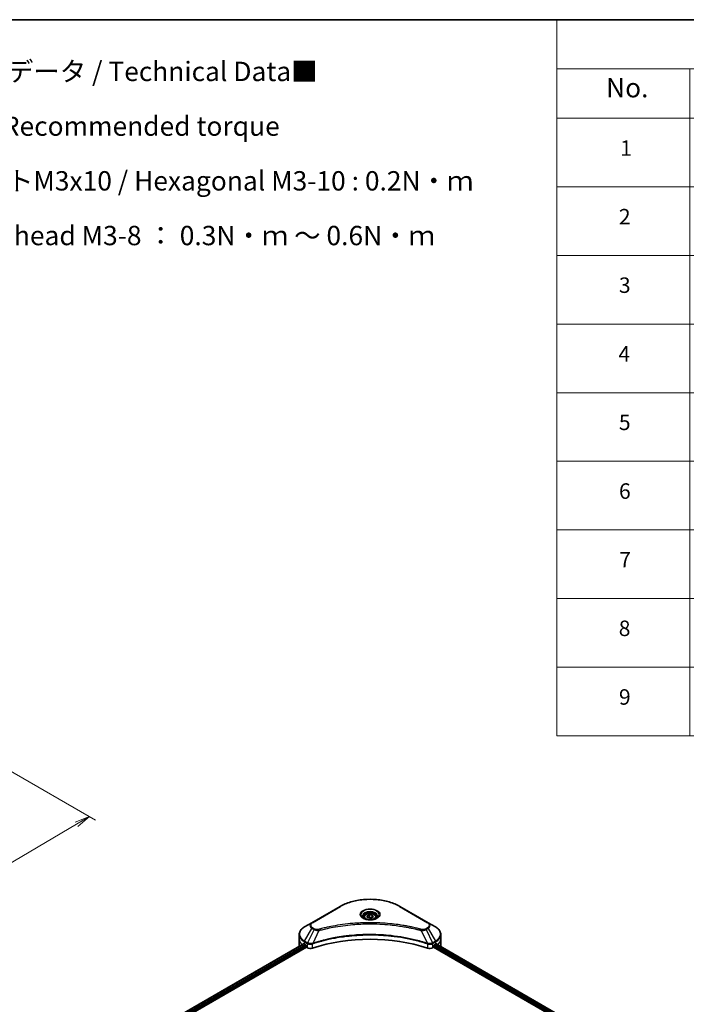
# Model space of a CAD drawing. Units: millimetres. Extents: x -1719 to 5379, y 28 to 1292.
# Drawn here: x -1166 to -779, y 720 to 1292 of the extents above; entities that cross this region are included whole.
import ezdxf

# ---------------------------------------------------------------- set-up
doc = ezdxf.new("R2010")
doc.units = ezdxf.units.MM
doc.header["$LTSCALE"] = 3.5
doc.layers.get('Defpoints').update_dxf_attribs({"lineweight": 25})
for name, color, linetype, lineweight in [('Border (ISO)', 7, 'Continuous', 35), ('Dimension (ISO)', 7, 'Continuous', 18), ('Symbol (ISO)', 7, 'Continuous', 18), ('Visible (ISO)', 7, 'Continuous', 35), ('Visible Narrow (ISO)', 7, 'Continuous', 25)]:
    doc.layers.add(name, color=color, linetype=linetype, lineweight=lineweight)
doc.styles.add('Note Text (TK)', font='MS PGothic.ttf')
doc.styles.add('Note Text (TK2)', font='MS PGothic.ttf')
doc.dimstyles.new('Default - Method 1b (TK)', dxfattribs={"dimscale": 3.5, "dimtxt": 2.5, "dimasz": 2.5, "dimexe": 1, "dimexo": 1.5, "dimgap": 1, "dimtad": 1, "dimrnd": 1e-08, "dimdsep": 46, "dimtxsty": 'Note Text (TK)', "dimblk": 'OPEN', "dimcen": 0.09, "dimdle": 5, "dimclrd": 100, "dimclre": 100, "dimclrt": 7, "dimadec": 1, "dimazin": 1, "dimtfac": 1, "dimtmove": 0, "dimatfit": 3, "dimldrblk": 'OPEN', "dimfxl": 1, "dimtolj": 1, "dimlwd": -1, "dimlwe": -1, "dimarcsym": 0})

# ---------------------------------------------------------------- blocks, each defined once
blk = doc.blocks.new('Borders tk図枠')
at = {"layer": 'Border (ISO)'}
blk.add_line((14.5, 289), (405.5, 289), dxfattribs=at)
blk = doc.blocks.new('Table1')
at = {"layer": 'Symbol (ISO)'}
for p, q in [((206.71, 289), (405.5, 289)), ((206.71, 289), (206.71, 282.65)), ((405.5, 289), (405.5, 282.65)), ((206.71, 282.65), (405.5, 282.65)), ((206.71, 282.65), (206.71, 276.28)), ((223.89, 282.65), (223.89, 276.28)), ((281.21, 282.65), (281.21, 276.28)), ((303.96, 282.65), (303.96, 276.28)), ((348.64, 282.65), (348.64, 276.28)), ((405.5, 282.65), (405.5, 276.28)), ((206.71, 276.28), (405.5, 276.28)), ((206.71, 276.28), (206.71, 196.49)), ((223.89, 276.28), (223.89, 196.49)), ((281.21, 276.28), (281.21, 196.49)), ((303.96, 276.28), (303.96, 196.49)), ((348.64, 276.28), (348.64, 196.49)), ((405.5, 276.28), (405.5, 196.49)), ((206.71, 267.41), (405.5, 267.41)), ((206.71, 258.55), (405.5, 258.55)), ((206.71, 249.68), (405.5, 249.68)), ((206.71, 240.81), (405.5, 240.81)), ((206.71, 231.95), (405.5, 231.95)), ((206.71, 223.08), (405.5, 223.08)), ((206.71, 214.22), (405.5, 214.22)), ((206.71, 205.35), (405.5, 205.35)), ((206.71, 196.49), (405.5, 196.49))]:
    blk.add_line(p, q, dxfattribs=at)
at = {"layer": 'Symbol (ISO)', "color": 7, "attachment_point": 7}
for s, insert, char_height, style in [('構成内容 / Components', (286.91, 284.05), 2.5, 'Note Text (TK)'), ('No.', (213.06, 278.18), 2.5, 'Note Text (TK)'), ('名称 / Part name', (238.97, 277.78), 2.5, 'Note Text (TK)'), ('数量 / Pcs', (284.06, 277.77), 2.5, 'Note Text (TK)'), ('材質 / Material', (314.42, 277.8), 2.5, 'Note Text (TK)'), ('色・表面処理 / Color・Finish', (355.22, 277.74), 2.5, 'Note Text (TK)'), ('コーナーブロック', (225.08, 272.57), 2, 'Note Text (TK2)'), ('アルミダイキャスト ADC12', (305.12, 272.59), 2, 'Note Text (TK2)'), ('シルバー , ブラック・塗装 (内部無処理)', (349.8, 272.52), 2, 'Note Text (TK2)'), ('1', (214.89, 270.79), 2, 'Note Text (TK2)'), ('4', (291.96, 270.8), 2, 'Note Text (TK2)'), ('Corner block', (225.07, 268.36), 2, 'Note Text (TK2)'), ('Diecast aluminium ADC12', (305.18, 268.37), 2, 'Note Text (TK2)'), ('Silver , Black・Painted (Unfinished inside)', (349.83, 268.22), 2, 'Note Text (TK2)'), ('側板', (225, 263.69), 2, 'Note Text (TK2)'), ('アルミ押出材 A6063S-T5', (305.12, 263.73), 2, 'Note Text (TK2)'), ('シルバー , ブラック・アルマイト&クリア塗装', (349.8, 263.79), 2, 'Note Text (TK2)'), ('2', (214.72, 261.93), 2, 'Note Text (TK2)'), ('2', (292.01, 261.93), 2, 'Note Text (TK2)'), ('Frame', (225.14, 259.54), 2, 'Note Text (TK2)'), ('Extruded aluminium A6063S-T5', (305.18, 259.54), 2, 'Note Text (TK2)'), ('Silver, Black・Anodized with clear coating', (349.83, 259.35), 2, 'Note Text (TK2)'), ('フレーム', (225.05, 255.31), 2, 'Note Text (TK2)'), ('アルミ押出材 A6063S-T5', (305.12, 254.86), 2, 'Note Text (TK2)'), ('シルバー , ブラック・アルマイト&クリア塗装', (349.8, 254.92), 2, 'Note Text (TK2)'), ('3', (214.72, 253.08), 2, 'Note Text (TK2)'), ('4', (291.96, 253.07), 2, 'Note Text (TK2)'), ('Panel support frame', (225.09, 250.55), 2, 'Note Text (TK2)'), ('Extruded aluminium A6063S-T5', (305.18, 250.67), 2, 'Note Text (TK2)'), ('Silver, Black・Anodized with clear coating', (349.83, 250.49), 2, 'Note Text (TK2)'), ('パネル', (225.05, 246.08), 2, 'Note Text (TK2)'), ('アルミ板 A1100P', (305.12, 245.96), 2, 'Note Text (TK2)'), ('シルバー , ブラック・アルマイト', (349.8, 246.05), 2, 'Note Text (TK2)'), ('4', (214.66, 244.2), 2, 'Note Text (TK2)'), ('2', (292.01, 244.2), 2, 'Note Text (TK2)'), ('Panel', (225.09, 241.81), 2, 'Note Text (TK2)'), ('Aluminium A1100P', (305, 241.81), 2, 'Note Text (TK2)'), ('Silver, Black・Anodized', (349.83, 241.62), 2, 'Note Text (TK2)'), ('カバー', (225.04, 237.45), 2, 'Note Text (TK2)'), ('アルミ板 A1100P', (305.12, 237.1), 2, 'Note Text (TK2)'), ('シルバー , ブラック・アルマイト', (349.8, 237.19), 2, 'Note Text (TK2)'), ('5', (214.72, 235.36), 2, 'Note Text (TK2)'), ('1', (292.19, 235.32), 2, 'Note Text (TK2)'), ('Top cover', (224.98, 232.73), 2, 'Note Text (TK2)'), ('Aluminium A1100P', (305, 232.94), 2, 'Note Text (TK2)'), ('Silver, Black・Anodized', (349.83, 232.76), 2, 'Note Text (TK2)'), ('下カバー', (225.13, 228.32), 2, 'Note Text (TK2)'), ('アルミ板 A1100P', (305.12, 228.23), 2, 'Note Text (TK2)'), ('シルバー , ブラック・アルマイト', (349.8, 228.32), 2, 'Note Text (TK2)'), ('6', (214.73, 226.48), 2, 'Note Text (TK2)'), ('1', (292.19, 226.46), 2, 'Note Text (TK2)'), ('Bottom cover', (225.1, 224.07), 2, 'Note Text (TK2)'), ('Aluminium A1100P', (305, 224.08), 2, 'Note Text (TK2)'), ('Silver, Black・Anodized', (349.83, 223.89), 2, 'Note Text (TK2)'), ('コーナーガード', (225.08, 219.58), 2, 'Note Text (TK2)'), ('TPE (エラストマ)', (305.05, 219.58), 2, 'Note Text (TK2)'), ('ブラック , グレー , ネイビー , レッド', (349.81, 219.51), 2, 'Note Text (TK2)'), ('7', (214.77, 217.62), 2, 'Note Text (TK2)'), ('8', (291.99, 217.62), 2, 'Note Text (TK2)'), ('Corner guard', (225.07, 214.97), 2, 'Note Text (TK2)'), ('TPE (Elastomer)', (305.05, 215.16), 2, 'Note Text (TK2)'), ('Black , Gray , Navy , Red', (349.86, 214.97), 2, 'Note Text (TK2)'), ('取付ビス (皿M3 x 8)', (225.08, 210.62), 2, 'Note Text (TK2)'), ('鉄', (305.08, 210.49), 2, 'Note Text (TK2)'), ('ニッケルメッキ', (349.8, 210.8), 2, 'Note Text (TK2)'), ('8', (214.7, 208.75), 2, 'Note Text (TK2)'), ('16', (291.44, 208.74), 2, 'Note Text (TK2)'), ('Screw (Flat head M3 - 8)', (225.08, 206.19), 2, 'Note Text (TK2)'), ('Steel', (305.16, 206.34), 2, 'Note Text (TK2)'), ('Nickel plated', (349.87, 206.18), 2, 'Note Text (TK2)'), ('取付ビス (六角穴付ボルトM3 x 10)', (225.08, 201.79), 2, 'Note Text (TK2)'), ('鉄', (305.08, 201.63), 2, 'Note Text (TK2)'), ('三価黒クロメート', (349.9, 201.66), 2, 'Note Text (TK2)'), ('9', (214.73, 199.88), 2, 'Note Text (TK2)'), ('8', (291.99, 199.88), 2, 'Note Text (TK2)'), ('Screw (Hexagonal M3-10)', (225.08, 197.24), 2, 'Note Text (TK2)'), ('Steel', (305.16, 197.48), 2, 'Note Text (TK2)'), ('Black trivalent chromate', (349.86, 197.51), 2, 'Note Text (TK2)')]:
    blk.add_mtext(s, dxfattribs=dict(at, insert=insert, char_height=char_height, style=style))
blk = doc.blocks.new('_Open')
at = {"color": 0, "linetype": 'ByBlock', "lineweight": -2}
for p, q in [((-1, 0.167), (0, 0)), ((-1, -0.167), (0, 0)), ((0, 0), (-1, 0))]:
    blk.add_line(p, q, dxfattribs=at)
blk = doc.blocks.new('*D32')
at = {"layer": 'Defpoints', "color": 0}
for p in [(-1178.35, 859.72), (-1421.94, 734.49), (-1353.74, 695.11)]:
    blk.add_point(p, dxfattribs=at)
at = {"layer": 'Dimension (ISO)', "color": 100}
for p, q in [((-1173.12, 856.71), (-1122.09, 827.24)), ((-1133.11, 824.82), (-1346.19, 699.55)), ((-1416.72, 731.47), (-1350.25, 693.1))]:
    blk.add_line(p, q, dxfattribs=at)
at = {"layer": 'Dimension (ISO)', "color": 100, "xscale": 8.75, "yscale": 8.75, "zscale": 8.75}
for p, rotation in [((-1125.57, 829.25), 30.45125909407656), ((-1353.74, 695.11), 210.4512590940766)]:
    blk.add_blockref('_Open', p, dxfattribs=dict(at, rotation=rotation))
at = {"layer": 'Dimension (ISO)', "color": 7, "insert": (-1248.57, 765.14), "char_height": 8.75, "attachment_point": 4, "rotation": 30.4513, "style": 'Note Text (TK)'}
blk.add_mtext('\\A1;{\\Q-29.549;\\W0.820;\\H0.816x;258}', dxfattribs=at)

msp = doc.modelspace()

# ---------------------------------------------------------------- linework, layer by layer
at = {"layer": 'Visible (ISO)'}
for p, q in [((-979.8857, 777.0017), (-996.2502, 767.5536)), ((-928.7078, 767.5536), (-945.0722, 777.0017)), ((-996.2502, 767.5536), (-1000.5296, 765.0829)), ((-966.0147, 770.7798), (-966.0147, 769.9827)), ((-964.2715, 771.3721), (-962.9593, 772.1297)), ((-963.7912, 770.3372), (-964.2715, 771.3721)), ((-961.9987, 770.0599), (-963.7912, 770.3372)), ((-962.9593, 772.1297), (-961.1668, 771.8524)), ((-962.9593, 770.765), (-962.9593, 772.1297)), ((-960.6865, 770.8175), (-961.9987, 770.0599)), ((-961.1668, 771.8524), (-960.6865, 770.8175)), ((-961.1668, 771.8524), (-961.1668, 770.5402)), ((-958.9433, 770.7798), (-958.9433, 769.9827)), ((-924.4284, 765.0829), (-928.7078, 767.5536)), ((-1003.6754, 758.1825), (-1003.6754, 760.5895)), ((-1003.6754, 753.9833), (-1003.6754, 758.1825)), ((-921.2826, 758.1825), (-921.2826, 760.5895)), ((-921.2826, 753.9833), (-921.2826, 758.1825)), ((-1143.3825, 673.1416), (-1001.1638, 755.2516)), ((-1141.8747, 671.0899), (-999.4809, 753.301)), ((-1000.6628, 755.0331), (-1000.0264, 754.6657)), ((-999.7536, 754.1933), (-999.7536, 753.7734)), ((-999.4809, 753.301), (-998.9841, 753.0142)), ((-925.9738, 753.0142), (-925.4771, 753.301)), ((-925.4771, 753.301), (-828.5402, 697.3344)), ((-925.2044, 753.7734), (-925.2044, 754.1933)), ((-924.9316, 754.6657), (-924.2952, 755.0331)), ((-924.0418, 755.1847), (-827.2141, 699.2812))]:
    msp.add_line(p, q, dxfattribs=at)
for centre, major_axis, ratio, start_param, end_param in [((-962.479, 719.3406), (66.8571, 0), 0.57735027, 1.04765332, 2.09393933), ((-993.3897, 753.9833), (-10.2857, 0), 0.57735027, 0, 0.03015059), ((-993.3897, 759.2322), (10.2857, 0), 0.57735027, 3.88203974, 3.92699082), ((-1000.0264, 754.3508), (-0.1929, 0.334), 0.57735027, 3.92699082, 5.49778714), ((-999.4809, 753.6159), (-0.1929, 0.334), 0.57735027, 0.78539816, 2.35619449), ((-997.1659, 754.064), (2.5714, 0), 0.57735027, 3.92699082, 5.23553198), ((-927.7921, 754.064), (2.5714, 0), 0.57735027, 4.18924598, 5.49778714), ((-925.4771, 753.6159), (-0.1929, -0.334), 0.57735027, 0.78539816, 2.35619449), ((-924.9316, 754.3508), (-0.1929, -0.334), 0.57735027, 3.92699082, 5.49778714), ((-931.5683, 759.2322), (10.2857, 0), 0.57735027, 5.49778714, 5.54273822), ((-931.5683, 759.8621), (-10.2705, 7.1801), 0.07779162, 3.81387335, 3.90751018), ((-931.5683, 759.8621), (-10.2705, 7.1801), 0.07779162, 3.78235601, 3.81387335), ((-931.5683, 753.9833), (10.2857, 0), 0.57735027, 6.21923029, 6.28318531)]:
    msp.add_ellipse(centre, major_axis=major_axis, ratio=ratio, start_param=start_param, end_param=end_param, dxfattribs=at)
for points, knots in [([(-979.8857, 777.0017), (-978.0461, 778.0638), (-975.9276, 778.9511), (-971.3321, 780.303), (-968.8558, 780.7671), (-963.7789, 781.2314), (-961.1791, 781.2314), (-956.1022, 780.7671), (-953.6258, 780.303), (-949.0304, 778.9511), (-946.9119, 778.0638), (-945.0722, 777.0017)], [3.14159265, 3.14159265, 3.14159265, 3.14159265, 3.45575192, 3.45575192, 3.76991118, 3.76991118, 4.08407045, 4.08407045, 4.39822972, 4.39822972, 4.71238898, 4.71238898, 4.71238898, 4.71238898]), ([(-966.0147, 770.7798), (-966.0147, 771.0002), (-965.9627, 771.2195), (-965.7632, 771.6427), (-965.6089, 771.8438), (-965.2022, 772.2222), (-964.939, 772.3937), (-964.3367, 772.6792), (-963.995, 772.7909), (-963.2759, 772.9418), (-962.8988, 772.9813), (-962.1448, 772.9868), (-961.7681, 772.9529), (-961.048, 772.8142), (-960.7048, 772.7091), (-960.0835, 772.4318), (-959.8056, 772.2592), (-959.3548, 771.8568), (-959.1785, 771.6273), (-958.9871, 771.1846), (-958.9433, 770.9825), (-958.9433, 770.7798)], [5.49778714, 5.49778714, 5.49778714, 5.49778714, 5.76358151, 5.76358151, 6.05320602, 6.05320602, 6.38130093, 6.38130093, 6.7200118, 6.7200118, 7.05614499, 7.05614499, 7.3907044, 7.3907044, 7.72661984, 7.72661984, 8.06527209, 8.06527209, 8.39487174, 8.39487174, 8.6393798, 8.6393798, 8.6393798, 8.6393798]), ([(-965.855, 769.8606), (-965.8983, 769.8915), (-965.9399, 769.9228), (-966.1011, 770.0509), (-966.2056, 770.15), (-966.3802, 770.3478), (-966.4502, 770.4464), (-966.5582, 770.6384), (-966.5963, 770.7316), (-966.6459, 770.9123), (-966.6576, 770.9999), (-966.6576, 771.0873)], [1.676424822, 1.676424822, 1.676424822, 1.676424822, 1.727875959, 1.727875959, 1.884955592, 1.884955592, 2.042035225, 2.042035225, 2.199114858, 2.199114858, 2.35619449, 2.35619449, 2.35619449, 2.35619449]), ([(-966.2097, 770.0469), (-965.8541, 769.8416), (-965.4341, 769.6614), (-964.5023, 769.3768), (-963.9899, 769.2733), (-962.9254, 769.1587), (-962.3733, 769.1486), (-961.2913, 769.2245), (-960.7617, 769.3107), (-959.7855, 769.5668), (-959.3385, 769.7361), (-958.8835, 769.971), (-958.8148, 770.0085), (-958.7483, 770.0469)], [4.71238898, 4.71238898, 4.71238898, 4.71238898, 5.01119213, 5.01119213, 5.31351931, 5.31351931, 5.61874121, 5.61874121, 5.92425149, 5.92425149, 6.22732827, 6.22732827, 6.28318531, 6.28318531, 6.28318531, 6.28318531]), ([(-958.3004, 771.0873), (-958.3004, 770.9999), (-958.3121, 770.9123), (-958.3617, 770.7316), (-958.3998, 770.6384), (-958.5078, 770.4464), (-958.5778, 770.3478), (-958.7524, 770.15), (-958.8569, 770.0509), (-959.0181, 769.9228), (-959.0596, 769.8915), (-959.1029, 769.8606)], [5.497787144, 5.497787144, 5.497787144, 5.497787144, 5.654866776, 5.654866776, 5.811946409, 5.811946409, 5.969026042, 5.969026042, 6.126105675, 6.126105675, 6.177556812, 6.177556812, 6.177556812, 6.177556812]), ([(-1000.5296, 765.0829), (-1000.9119, 764.8622), (-1001.2671, 764.6225), (-1001.9146, 764.1079), (-1002.207, 763.8331), (-1002.72, 763.2517), (-1002.9408, 762.9451), (-1003.3008, 762.3053), (-1003.4401, 761.972), (-1003.6274, 761.289), (-1003.6754, 760.9393), (-1003.6754, 760.5895)], [3.141592654, 3.141592654, 3.141592654, 3.141592654, 3.298672286, 3.298672286, 3.455751919, 3.455751919, 3.612831552, 3.612831552, 3.769911184, 3.769911184, 3.926990817, 3.926990817, 3.926990817, 3.926990817]), ([(-921.2826, 760.5895), (-921.2826, 760.9393), (-921.3305, 761.289), (-921.5179, 761.972), (-921.6572, 762.3053), (-922.0172, 762.9451), (-922.2379, 763.2517), (-922.751, 763.8331), (-923.0434, 764.1079), (-923.6909, 764.6225), (-924.0461, 764.8622), (-924.4284, 765.0829)], [0.785398163, 0.785398163, 0.785398163, 0.785398163, 0.942477796, 0.942477796, 1.099557429, 1.099557429, 1.256637061, 1.256637061, 1.413716694, 1.413716694, 1.570796327, 1.570796327, 1.570796327, 1.570796327]), ([(-1000.9822, 755.2261), (-1001.015, 755.2467), (-1001.0496, 755.261), (-1001.1128, 755.27), (-1001.1414, 755.2646), (-1001.1638, 755.2516)], [0.1356732242, 0.1356732242, 0.1356732242, 0.1356732242, 0.1469944231, 0.1469944231, 0.1583046754, 0.1583046754, 0.1583046754, 0.1583046754]), ([(-923.7787, 755.2409), (-923.7836, 755.2449), (-923.7888, 755.2485), (-923.8165, 755.2646), (-923.8452, 755.27), (-923.9084, 755.261), (-923.943, 755.2467), (-923.9757, 755.2261)], [0.1103900742, 0.1103900742, 0.1103900742, 0.1103900742, 0.1130634845, 0.1130634845, 0.1243846834, 0.1243846834, 0.1357058823, 0.1357058823, 0.1357058823, 0.1357058823])]:
    msp.add_open_spline(points, degree=3, knots=knots, dxfattribs=at)
for points, weights in [([(-962.9593, 770.765), (-963.2814, 770.4717), (-963.5606, 770.3015)], [1, 1.07039454817, 1.07672477615]), ([(-961.2719, 770.4794), (-962.1036, 770.4238), (-962.9593, 770.765)], [1.01523736139, 1.14666441016, 1])]:
    msp.add_rational_spline(points, weights, degree=2, dxfattribs=at)
at = {"layer": 'Visible Narrow (ISO)'}
for p, q in [((-995.9288, 767.5218), (-979.5643, 776.9698)), ((-945.3937, 776.9698), (-929.0292, 767.5218)), ((-1000.5296, 756.8384), (-996.2502, 764.2505)), ((-995.0346, 763.5487), (-998.865, 755.8773)), ((-996.2502, 764.2505), (-995.0346, 763.5487)), ((-994.7132, 763.888), (-995.9288, 764.5899)), ((-992.2377, 763.0052), (-995.8169, 755.5364)), ((-932.7203, 763.0052), (-929.141, 755.5364)), ((-929.0292, 764.5899), (-930.2448, 763.888)), ((-929.9234, 763.5487), (-928.7078, 764.2505)), ((-929.9234, 763.5487), (-926.093, 755.8773)), ((-928.7078, 764.2505), (-924.4284, 756.8384)), ((-1000.6628, 755.0331), (-1000.6628, 756.3904)), ((-1000.6628, 756.3904), (-998.9981, 755.4293)), ((-998.865, 755.8773), (-1000.5296, 756.8384)), ((-924.4284, 756.8384), (-926.093, 755.8773)), ((-925.9599, 755.4293), (-924.2952, 756.3904)), ((-924.2952, 755.0331), (-924.2952, 756.3904)), ((-1143.2696, 673.0764), (-1000.9822, 755.2261)), ((-1000.0264, 754.6657), (-1142.3609, 672.4888)), ((-1142.0226, 672.0542), (-999.7536, 754.1933)), ((-998.9841, 755.4212), (-998.9841, 753.0142)), ((-995.8812, 752.7779), (-995.8812, 755.304)), ((-929.0768, 755.304), (-929.0768, 752.7779)), ((-925.9738, 753.0142), (-925.9738, 755.4212)), ((-925.2044, 753.9833), (-828.4661, 698.1315)), ((-828.1847, 698.5989), (-925.0736, 754.5377)), ((-924.1517, 755.1177), (-827.3271, 699.216)), ((-923.9985, 755.2117), (-923.1848, 754.7419)), ((-923.8111, 755.2596), (-923.7787, 755.2409))]:
    msp.add_line(p, q, dxfattribs=at)
for centre, major_axis, ratio, start_param, end_param in [((-962.479, 767.1056), (24.1623, 0), 0.57735027, 0.78539816, 2.35619449), ((-979.5643, 776.4449), (-0.3214, 0.5567), 0.57735027, 5.49778714, 6.28318531), ((-962.479, 772.2008), (-5.276, 0), 0.57735027, 2.35619449, 7.06858347), ((-962.479, 771.4585), (4.3669, 0), 0.57735027, 5.59811367, 10.10984959), ((-962.479, 771.0873), (-4.1786, 0), 0.57735027, 3.14159265, 6.28318531), ((-945.3937, 776.4449), (0.3214, 0.5567), 0.57735027, 0, 0.78539816), ((-993.3897, 765.9021), (-4.0454, 0), 0.57735027, 5.49778714, 7.06858347), ((-993.3897, 766.0558), (-3.5909, 0), 0.57735027, 5.49778714, 7.06858347), ((-995.9288, 766.9969), (-0.3214, 0.5567), 0.57735027, 5.49778714, 6.28318531), ((-962.479, 770.7798), (-3.5357, 0), 0.57735027, 0, 0.56017967), ((-962.479, 770.7798), (3.5357, 0), 0.57735027, 5.72300564, 6.28318531), ((-929.0292, 766.9969), (0.3214, 0.5567), 0.57735027, 0, 0.78539816), ((-931.5683, 766.0558), (3.5909, 0), 0.57735027, 5.49778714, 7.06858347), ((-931.5683, 765.9021), (4.0454, 0), 0.57735027, 5.49778714, 7.06858347), ((-993.3897, 760.9607), (-10.0974, 0), 0.57735027, 5.49778714, 7.06858347), ((-995.9288, 764.065), (-0.3214, -0.5567), 0.57735027, 3.92699082, 4.71238898), ((-994.7132, 763.3631), (-0.3214, -0.5567), 0.57735027, 3.92699082, 4.71238898), ((-992.4915, 763.1047), (0.1705, -0.6198), 0.35119009, 1.31403463, 2.47714191), ((-932.4665, 763.1047), (-0.1705, -0.6198), 0.35119009, 3.8060434, 4.96915068), ((-930.2448, 763.3631), (0.3214, -0.5567), 0.57735027, 1.57079633, 2.35619449), ((-929.0292, 764.065), (0.3214, -0.5567), 0.57735027, 1.57079633, 2.35619449), ((-931.5683, 760.9607), (10.0974, 0), 0.57735027, 5.49778714, 7.06858347), ((-993.3897, 760.5895), (-10.2857, 0), 0.57735027, 0, 0.78539816), ((-993.3897, 758.1825), (-10.2857, 0), 0.57735027, 0, 0.59884909), ((-1000.2082, 756.6528), (-0.3214, -0.5567), 0.57735027, 4.71238898, 5.49778714), ((-998.5435, 755.6917), (0.3214, 0.5567), 0.57735027, 1.57079633, 2.35619449), ((-998.5296, 755.6836), (-0.3259, -0.5541), 0.57192456, 4.71650889, 5.50242059), ((-926.4284, 755.6836), (-0.3259, 0.5541), 0.57192456, 3.92235737, 4.70826907), ((-926.4144, 755.6917), (0.3214, -0.5567), 0.57735027, 0.78539816, 1.57079633), ((-924.7498, 756.6528), (-0.3214, 0.5567), 0.57735027, 3.92699082, 4.71238898), ((-931.5683, 760.5895), (10.2857, 0), 0.57735027, 5.49778714, 6.28318531), ((-931.5683, 758.1825), (10.2857, 0), 0.57735027, 5.66523522, 6.28318531), ((-996.2023, 755.6255), (-0.273, 0.582), 0.32125202, 3.98495359, 4.38504572), ((-996.1181, 755.6596), (0.2023, -0.6102), 0.40712817, 0.88674396, 1.23511653), ((-928.8398, 755.6596), (0.2023, 0.6102), 0.40712817, 1.90647612, 2.25484869), ((-928.7556, 755.6255), (-0.273, -0.582), 0.32125202, 5.03973224, 5.43982437)]:
    msp.add_ellipse(centre, major_axis=major_axis, ratio=ratio, start_param=start_param, end_param=end_param, dxfattribs=at)
for centre, major_axis in [((-962.479, 772.3545), (-5.7306, 0)), ((-962.479, 771.0948), (-3.15, 0))]:
    msp.add_ellipse(centre, major_axis=major_axis, ratio=0.57735027, dxfattribs=at)
for points, knots in [([(-932.4665, 763.6296), (-932.5997, 763.6662), (-932.733, 763.7026), (-933.0299, 763.783), (-933.1934, 763.8269), (-933.5956, 763.9336), (-933.8346, 763.9961), (-934.3855, 764.138), (-934.698, 764.2169), (-935.4188, 764.3952), (-935.8279, 764.4938), (-936.7726, 764.7154), (-937.3092, 764.8367), (-938.5491, 765.1071), (-939.2543, 765.2534), (-940.8222, 765.5622), (-941.6869, 765.7218), (-943.719, 766.0716), (-944.8905, 766.2542), (-947.6022, 766.6333), (-949.1474, 766.8176), (-952.7225, 767.1713), (-954.7585, 767.3198), (-958.9706, 767.5184), (-961.1476, 767.5621), (-966.3964, 767.5254), (-969.4668, 767.3864), (-976.4614, 766.7994), (-980.3654, 766.271), (-985.6137, 765.2794), (-987.0495, 764.9777), (-989.4302, 764.4256), (-990.3852, 764.1897), (-991.6009, 763.8707), (-991.8705, 763.7987), (-992.2569, 763.6939), (-992.3743, 763.6618), (-992.4915, 763.6296)], [0, 0, 0, 0, 0.0344265, 0.0344265, 0.07650467, 0.07650467, 0.1377084, 0.1377084, 0.21727325, 0.21727325, 0.32070756, 0.32070756, 0.45517217, 0.45517217, 0.62997615, 0.62997615, 0.8417425, 0.8417425, 1.12477817, 1.12477817, 1.49272454, 1.49272454, 1.97105483, 1.97105483, 2.47873595, 2.47873595, 3.19579554, 3.19579554, 4.127973, 4.127973, 4.4843018, 4.4843018, 4.72660511, 4.72660511, 4.79590965, 4.79590965, 4.82621249, 4.82621249, 4.82621249, 4.82621249]), ([(-995.0346, 763.5487), (-994.8046, 763.4208), (-994.537, 763.312), (-993.978, 763.1499), (-993.6916, 763.0924), (-993.1635, 763.0263), (-992.9267, 763.0095), (-992.5377, 762.9999), (-992.3869, 763.0005), (-992.2377, 763.0052)], [-0.187504168, -0.187504168, -0.187504168, -0.187504168, -0.125670471, -0.125670471, -0.069816928, -0.069816928, -0.026852665, -0.026852665, 0, 0, 0, 0]), ([(-992.4915, 763.6296), (-992.5954, 763.601), (-992.7047, 763.579), (-992.9955, 763.5383), (-993.181, 763.5295), (-993.6038, 763.5434), (-993.84, 763.5765), (-994.3029, 763.6922), (-994.5258, 763.7798), (-994.7132, 763.888)], [0, 0, 0, 0, 0.026852665, 0.026852665, 0.069816928, 0.069816928, 0.125670471, 0.125670471, 0.187504168, 0.187504168, 0.187504168, 0.187504168]), ([(-992.2377, 763.0052), (-992.1203, 763.0365), (-992.0048, 763.0686), (-991.6216, 763.1722), (-991.3543, 763.2432), (-990.1485, 763.5582), (-989.2015, 763.7911), (-986.8407, 764.3361), (-985.4169, 764.634), (-980.2127, 765.6128), (-976.3419, 766.1345), (-969.407, 766.7139), (-966.3628, 766.8511), (-961.159, 766.8873), (-959.0006, 766.8443), (-954.8245, 766.6482), (-952.8059, 766.5016), (-949.2613, 766.1524), (-947.7292, 765.9705), (-945.0406, 765.5963), (-943.879, 765.416), (-941.864, 765.0707), (-941.0066, 764.9132), (-939.4518, 764.6083), (-938.7526, 764.4639), (-937.523, 764.197), (-936.9909, 764.0771), (-936.0541, 763.8584), (-935.6484, 763.7611), (-934.9335, 763.585), (-934.6237, 763.5071), (-934.0773, 763.367), (-933.8403, 763.3053), (-933.4415, 763.1999), (-933.2793, 763.1566), (-932.9849, 763.0773), (-932.8536, 763.0408), (-932.7203, 763.0052)], [-4.82621249, -4.82621249, -4.82621249, -4.82621249, -4.79590965, -4.79590965, -4.72660511, -4.72660511, -4.4843018, -4.4843018, -4.127973, -4.127973, -3.19579554, -3.19579554, -2.47873595, -2.47873595, -1.97105483, -1.97105483, -1.49272454, -1.49272454, -1.12477817, -1.12477817, -0.8417425, -0.8417425, -0.62997615, -0.62997615, -0.45517217, -0.45517217, -0.32070756, -0.32070756, -0.21727325, -0.21727325, -0.1377084, -0.1377084, -0.07650467, -0.07650467, -0.0344265, -0.0344265, 0, 0, 0, 0]), ([(-932.7203, 763.0052), (-932.4569, 762.9968), (-932.1897, 763.0013), (-931.5876, 763.0437), (-931.2561, 763.0922), (-930.7104, 763.2219), (-930.4868, 763.2929), (-930.1548, 763.4293), (-930.0347, 763.4868), (-929.9234, 763.5487)], [-0.187502416, -0.187502416, -0.187502416, -0.187502416, -0.14010274, -0.14010274, -0.077834855, -0.077834855, -0.029936483, -0.029936483, 0, 0, 0, 0]), ([(-930.2448, 763.888), (-930.3355, 763.8357), (-930.4345, 763.7881), (-930.7092, 763.6788), (-930.8953, 763.6258), (-931.345, 763.5426), (-931.6154, 763.5241), (-932.0833, 763.5493), (-932.2831, 763.5791), (-932.4665, 763.6296)], [0, 0, 0, 0, 0.029936483, 0.029936483, 0.077834855, 0.077834855, 0.14010274, 0.14010274, 0.187502416, 0.187502416, 0.187502416, 0.187502416]), ([(-998.8478, 755.8677), (-998.8507, 755.8693), (-998.8535, 755.8709), (-998.8593, 755.8741), (-998.8621, 755.8757), (-998.865, 755.8773)], [-0.00153668531, -0.00153668531, -0.00153668531, -0.00153668531, -0.00076834265, -0.00076834265, 0, 0, 0, 0]), ([(-995.9375, 755.5214), (-996.089, 755.4931), (-996.2448, 755.471), (-996.6535, 755.4307), (-996.9086, 755.4231), (-997.4848, 755.4483), (-997.8028, 755.4943), (-998.3742, 755.6438), (-998.6298, 755.7445), (-998.8478, 755.8677)], [0, 0, 0, 0, 0.029522231, 0.029522231, 0.076757801, 0.076757801, 0.138164041, 0.138164041, 0.196787795, 0.196787795, 0.196787795, 0.196787795]), ([(-929.141, 755.5364), (-929.4034, 755.6231), (-929.6657, 755.7095), (-930.5679, 756.0003), (-931.2122, 756.2), (-933.0761, 756.7552), (-934.3095, 757.0954), (-940.254, 758.6074), (-945.187, 759.4876), (-954.1077, 760.449), (-958.0504, 760.6679), (-965.144, 760.6976), (-968.2943, 760.5819), (-973.5896, 760.169), (-975.75, 759.9374), (-979.5279, 759.4201), (-981.1557, 759.1592), (-984.0012, 758.6353), (-985.2269, 758.3867), (-987.3713, 757.9107), (-988.2957, 757.6917), (-989.8305, 757.3045), (-990.4458, 757.1428), (-991.6938, 756.8016), (-992.3261, 756.6216), (-993.4357, 756.2931), (-993.9151, 756.1468), (-994.6253, 755.9237), (-994.8585, 755.8494), (-995.3338, 755.6959), (-995.5752, 755.6163), (-995.8169, 755.5364)], [-5.47772979, -5.47772979, -5.47772979, -5.47772979, -5.40661912, -5.40661912, -5.23453446, -5.23453446, -4.91295092, -4.91295092, -3.70555522, -3.70555522, -2.7767893, -2.7767893, -2.03555087, -2.03555087, -1.51897368, -1.51897368, -1.12160661, -1.12160661, -0.81593963, -0.81593963, -0.58081118, -0.58081118, -0.42169471, -0.42169471, -0.2557943, -0.2557943, -0.12817861, -0.12817861, -0.06549657, -0.06549657, 0, 0, 0, 0]), ([(-995.7978, 755.3379), (-995.5567, 755.4178), (-995.3148, 755.4967), (-994.8398, 755.6496), (-994.6067, 755.7236), (-993.8967, 755.9457), (-993.4175, 756.0913), (-992.3083, 756.4184), (-991.6763, 756.5976), (-990.4289, 756.9373), (-989.8138, 757.0982), (-988.2797, 757.4836), (-987.3558, 757.7017), (-985.2125, 758.1756), (-983.9875, 758.4231), (-981.1436, 758.9446), (-979.5167, 759.2043), (-975.7411, 759.7193), (-973.5821, 759.9498), (-968.2903, 760.3609), (-965.1422, 760.476), (-958.0534, 760.4465), (-954.1134, 760.2285), (-945.1984, 759.2715), (-940.2683, 758.3952), (-934.3266, 756.89), (-933.0937, 756.5514), (-931.2305, 755.9986), (-930.5865, 755.7998), (-929.6846, 755.5103), (-929.4219, 755.4246), (-929.1602, 755.3379)], [0, 0, 0, 0, 0.06549657, 0.06549657, 0.12817861, 0.12817861, 0.2557943, 0.2557943, 0.42169471, 0.42169471, 0.58081118, 0.58081118, 0.81593963, 0.81593963, 1.12160661, 1.12160661, 1.51897368, 1.51897368, 2.03555087, 2.03555087, 2.7767893, 2.7767893, 3.70555522, 3.70555522, 4.91295092, 4.91295092, 5.23453446, 5.23453446, 5.40661912, 5.40661912, 5.47772979, 5.47772979, 5.47772979, 5.47772979]), ([(-926.1101, 755.8677), (-926.4347, 755.6844), (-926.8429, 755.5516), (-927.6295, 755.4312), (-927.9932, 755.4171), (-928.5795, 755.4532), (-928.8043, 755.481), (-929.0205, 755.5214)], [0, 0, 0, 0, 0.087259675, 0.087259675, 0.154661595, 0.154661595, 0.196787795, 0.196787795, 0.196787795, 0.196787795]), ([(-926.093, 755.8773), (-926.0959, 755.8757), (-926.0987, 755.8741), (-926.1044, 755.8709), (-926.1073, 755.8693), (-926.1101, 755.8677)], [-0.00153668531, -0.00153668531, -0.00153668531, -0.00153668531, -0.00076834266, -0.00076834266, -0.00000000001, -0.00000000001, -0.00000000001, -0.00000000001]), ([(-998.9981, 755.4293), (-998.9958, 755.4279), (-998.9935, 755.4266), (-998.9888, 755.4239), (-998.9865, 755.4225), (-998.9841, 755.4212)], [0, 0, 0, 0, 0.00076834265, 0.00076834265, 0.00153668531, 0.00153668531, 0.00153668531, 0.00153668531]), ([(-998.9841, 755.4212), (-998.7473, 755.2825), (-998.4636, 755.1744), (-997.8306, 755.0331), (-997.4791, 755.0037), (-996.8598, 755.0352), (-996.5916, 755.0766), (-996.1789, 755.1878), (-996.0258, 755.2411), (-995.8812, 755.304)], [-0.196787795, -0.196787795, -0.196787795, -0.196787795, -0.138164041, -0.138164041, -0.076757801, -0.076757801, -0.029522231, -0.029522231, 0, 0, 0, 0]), ([(-995.8169, 755.5364), (-995.8377, 755.5352), (-995.8581, 755.5333), (-995.8983, 755.5282), (-995.9181, 755.525), (-995.9375, 755.5214)], [-0.00758618406, -0.00758618406, -0.00758618406, -0.00758618406, -0.00379309206, -0.00379309206, -0.00000000006, -0.00000000006, -0.00000000006, -0.00000000006]), ([(-995.8812, 755.304), (-995.8674, 755.3105), (-995.8535, 755.3166), (-995.8257, 755.328), (-995.8117, 755.3332), (-995.7978, 755.3379)], [0.00000000006, 0.00000000006, 0.00000000006, 0.00000000006, 0.00379309206, 0.00379309206, 0.00758618406, 0.00758618406, 0.00758618406, 0.00758618406]), ([(-929.1602, 755.3379), (-929.1462, 755.3332), (-929.1323, 755.328), (-929.1045, 755.3166), (-929.0906, 755.3105), (-929.0768, 755.304)], [0, 0, 0, 0, 0.003793092, 0.003793092, 0.007586184, 0.007586184, 0.007586184, 0.007586184]), ([(-929.0205, 755.5214), (-929.0399, 755.525), (-929.0597, 755.5282), (-929.0999, 755.5333), (-929.1203, 755.5352), (-929.141, 755.5364)], [-0.007586184, -0.007586184, -0.007586184, -0.007586184, -0.003793092, -0.003793092, 0, 0, 0, 0]), ([(-929.0768, 755.304), (-928.8704, 755.2142), (-928.6467, 755.1442), (-928.0424, 755.0189), (-927.6485, 754.9981), (-926.7838, 755.0771), (-926.3264, 755.2147), (-925.9738, 755.4212)], [-0.196787795, -0.196787795, -0.196787795, -0.196787795, -0.154661595, -0.154661595, -0.087259675, -0.087259675, 0, 0, 0, 0]), ([(-925.9738, 755.4212), (-925.9715, 755.4225), (-925.9692, 755.4239), (-925.9645, 755.4266), (-925.9622, 755.4279), (-925.9599, 755.4293)], [0.00000000001, 0.00000000001, 0.00000000001, 0.00000000001, 0.00076834266, 0.00076834266, 0.00153668531, 0.00153668531, 0.00153668531, 0.00153668531])]:
    msp.add_open_spline(points, degree=3, knots=knots, dxfattribs=at)

# ---------------------------------------------------------------- block references
at = {"xscale": 4.5, "yscale": 4.5, "zscale": 4.5}
for name in ['Borders tk図枠', 'Table1']:
    msp.add_blockref(name, (-1784, -8), dxfattribs=at)

# ---------------------------------------------------------------- texts
at = {"layer": 'Symbol (ISO)', "color": 7, "insert": (-1265.6607, 1214.722), "char_height": 11.25, "width": 366.973701, "attachment_point": 4, "line_spacing_factor": 1.695652, "style": 'Note Text (TK)'}
msp.add_mtext('\\fＭＳ Ｐゴシック|b0|i0;■テクニカルデータ / Technical Data■\\P\\fＭＳ Ｐゴシック|b0|i0;締付トルク / Recommended torque\\P\\fＭＳ Ｐゴシック|b0|i0;六角穴付ボルトM3x10 / Hexagonal M3-10 : 0.2N・ｍ\\P\\fＭＳ Ｐゴシック|b0|i0;皿M3x8 / Flat head M3-8 ： 0.3N・ｍ ～ 0.6N・ｍ', dxfattribs=at)

# ---------------------------------------------------------------- dimensions: what is measured, and where the dimension line sits
at = {"layer": 'Dimension (ISO)', "color": 100}
dim = msp.add_linear_dim(base=(-1353.7363, 695.1116), p1=(-1178.3488, 859.7229), p2=(-1421.9441, 734.4914), angle=30.451259, text='{\\Q-29.549;\\W0.820;\\H0.816x;258}', dimstyle='Default - Method 1b (TK)', override={"dimgap": 1, "dimdec": 0, "dimlfac": 0.222222, "dimtol": 0, "dimlim": 0, "dimtp": 0, "dimtm": 0, "dimtdec": 0, "dimtofl": 0, "dimatfit": 1}, dxfattribs=at)
dim.commit()
dim.dimension.update_dxf_attribs({"geometry": '*D32', "text_midpoint": (-1239.6529, 762.1812), "dimtype": 160})

doc.saveas('drawing.dxf')
